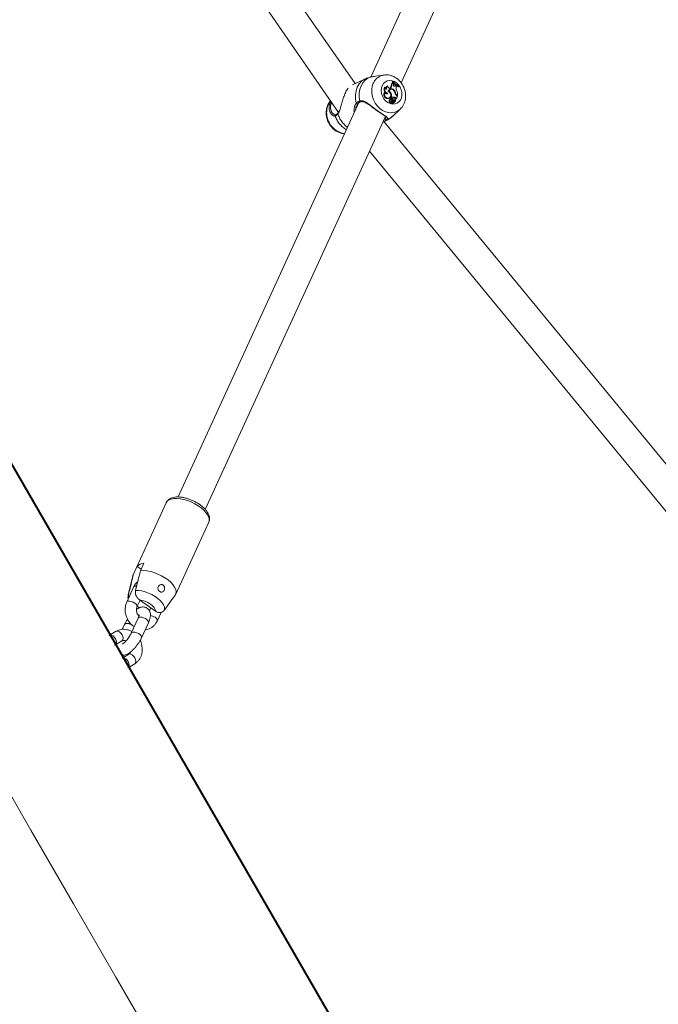
# Model space of a CAD drawing. Units: millimetres. Extents: x 0 to 2376, y 0 to 1682.
# Drawn here: x 733 to 767, y 369 to 422 of the extents above; entities that cross this region are included whole.
import ezdxf

# ---------------------------------------------------------------- set-up
doc = ezdxf.new("R2010")
doc.units = ezdxf.units.MM
doc.header["$LTSCALE"] = 40
doc.linetypes.add('PHANTOM', pattern=[1.27, 0.635, -0.127, 0.127, -0.127, 0.127, -0.127])
doc.layers.add('LE_NORM', color=179, linetype='Continuous', lineweight=40)
doc.styles.add('SLDTEXTSTYLE0', font='TXT', dxfattribs={"width": 0.605})
doc.dimstyles.new('SLDDIMSTYLE0', dxfattribs={"dimtxt": 14, "dimasz": 12, "dimexe": 0, "dimexo": 0.0625, "dimgap": 3.5, "dimtad": 1, "dimdec": 0, "dimrnd": 1e-09, "dimzin": 12, "dimdsep": 46, "dimtxsty": 'SLDTEXTSTYLE0', "dimsah": 1, "dimcen": 0.09, "dimadec": 0, "dimazin": 3, "dimtfac": 1, "dimtmove": 0, "dimatfit": 0, "dimfxl": 0, "dimfrac": 2, "dimtolj": 1, "dimtzin": 12, "dimarcsym": 0})
doc.dimstyles.new('SLDDIMSTYLE1', dxfattribs={"dimtxt": 14, "dimasz": 12, "dimexe": 0, "dimexo": 0.0625, "dimgap": 3.5, "dimtad": 1, "dimdec": 0, "dimrnd": 1e-09, "dimzin": 12, "dimdsep": 46, "dimtxsty": 'SLDTEXTSTYLE0', "dimsah": 1, "dimcen": 0.09, "dimadec": 0, "dimazin": 3, "dimtfac": 1, "dimtofl": 0, "dimtmove": 0, "dimatfit": 3, "dimfxl": 0, "dimfrac": 2, "dimtolj": 1, "dimtzin": 12, "dimarcsym": 0})

# ---------------------------------------------------------------- blocks, each defined once
blk = doc.blocks.new('_D')
at = {"layer": 'LE_NORM', "color": 7}
for p, q in [((475.403, 825.288), (492.855, 795.059)), ((816.354, 252.523), (496.592, 806.367)), ((498.573, 802.936), (502.642, 805.285)), ((490.874, 798.491), (498.573, 802.936)), ((490.874, 798.491), (470.09, 786.491))]:
    blk.add_line(p, q, dxfattribs=at)
for points in [[(498.573, 802.936), (510.965, 805.472), (506.965, 812.4)], [(490.874, 798.491), (478.482, 795.955), (482.482, 789.027)]]:
    blk.add_solid(points, dxfattribs=at)
at = {"layer": 'LE_NORM', "color": 7, "insert": (486.024, 816.529), "char_height": 14, "attachment_point": 1, "rotation": 30, "style": 'SLDTEXTSTYLE0'}
blk.add_mtext('9', dxfattribs=at)
blk = doc.blocks.new('_D_2')
at = {"layer": 'LE_NORM', "color": 7}
for p, q in [((906.329, 1045.834), (1031.446, 973.598)), ((1028.015, 975.579), (1054.652, 1021.717)), ((1028.015, 975.579), (523.817, 102.283)), ((402.132, 172.538), (527.248, 100.302))]:
    blk.add_line(p, q, dxfattribs=at)
for points in [[(1028.015, 975.579), (1018.551, 967.187), (1025.479, 963.187)], [(523.817, 102.283), (533.281, 110.675), (526.353, 114.675)]]:
    blk.add_solid(points, dxfattribs=at)
at = {"layer": 'LE_NORM', "color": 7, "insert": (1021.484, 1000.362), "char_height": 14, "attachment_point": 1, "rotation": 60, "style": 'SLDTEXTSTYLE0'}
blk.add_mtext('1008', dxfattribs=at)

msp = doc.modelspace()

# ---------------------------------------------------------------- linework, layer by layer
at = {"color": 7, "linetype": 'Continuous', "lineweight": 15}
for p, q in [((764.336, 447.337), (751.346, 419.011)), ((752.967, 418.706), (765.753, 446.589)), ((750.506, 418.656), (735.311, 440.659)), ((734.373, 439.201), (749.62, 417.123)), ((751.063, 418.917), (750.369, 418.592)), ((752.058, 419.117), (751.707, 419.072)), ((752.483, 418.751), (752.495, 418.776)), ((752.514, 418.764), (752.483, 418.751)), ((752.522, 418.781), (752.495, 418.776)), ((752.514, 418.764), (752.522, 418.781)), ((752.11, 418.465), (752.089, 418.467)), ((752.113, 418.21), (752.092, 418.209)), ((752.234, 418.527), (752.231, 418.526)), ((752.253, 418.532), (752.234, 418.527)), ((752.313, 418.254), (752.282, 418.24)), ((752.368, 418.418), (752.354, 418.407)), ((752.368, 418.418), (752.389, 418.438)), ((752.406, 418.356), (752.379, 418.348)), ((752.396, 418.426), (752.417, 418.446)), ((752.469, 418.652), (752.438, 418.645)), ((752.543, 418.692), (752.516, 418.687)), ((752.543, 418.692), (752.57, 418.664)), ((752.581, 418.324), (752.557, 418.311)), ((752.56, 418.629), (752.57, 418.664)), ((752.635, 418.526), (752.628, 418.521)), ((752.635, 418.526), (752.665, 418.553)), ((752.663, 418.535), (752.635, 418.526)), ((752.663, 418.535), (752.691, 418.56)), ((752.691, 418.56), (752.665, 418.553)), ((752.691, 418.56), (752.734, 418.531)), ((752.718, 418.495), (752.734, 418.531)), ((752.845, 418.501), (752.821, 418.484)), ((752.853, 418.519), (752.845, 418.501)), ((752.261, 418.146), (752.229, 418.131)), ((752.267, 417.875), (752.242, 417.859)), ((752.329, 417.881), (752.353, 417.897)), ((752.392, 417.699), (752.36, 417.685)), ((752.389, 417.801), (752.362, 417.793)), ((752.412, 417.851), (752.382, 417.84)), ((752.43, 418.12), (752.4, 418.107)), ((752.434, 417.883), (752.406, 417.875)), ((752.461, 417.909), (752.431, 417.895)), ((752.446, 417.884), (752.431, 417.895)), ((752.499, 417.882), (752.461, 417.909)), ((752.501, 417.67), (752.472, 417.657)), ((752.499, 417.882), (752.474, 417.864)), ((752.51, 417.705), (752.483, 417.697)), ((752.529, 417.746), (752.501, 417.728)), ((752.53, 417.693), (752.553, 417.598)), ((752.551, 417.669), (752.537, 417.663)), ((752.577, 417.85), (752.549, 417.842)), ((752.549, 417.842), (752.553, 417.843)), ((752.578, 417.726), (752.55, 417.718)), ((752.551, 417.669), (752.568, 417.602)), ((752.581, 417.851), (752.553, 417.843)), ((752.606, 417.759), (752.58, 417.742)), ((752.608, 417.678), (752.583, 417.661)), ((752.598, 417.748), (752.621, 417.764)), ((752.626, 417.94), (752.6, 417.924)), ((752.617, 417.672), (752.641, 417.688)), ((752.662, 417.789), (752.637, 417.782)), ((752.677, 418.131), (752.652, 418.121)), ((752.665, 417.788), (752.662, 417.789)), ((752.697, 417.869), (752.667, 417.856)), ((752.667, 417.856), (752.678, 417.82)), ((752.706, 417.837), (752.694, 417.827)), ((752.697, 417.869), (752.706, 417.837)), ((752.77, 417.978), (752.706, 417.837)), ((752.729, 418.007), (752.77, 417.978)), ((752.748, 418.024), (752.773, 418.006)), ((752.773, 418.006), (752.754, 417.989)), ((750.718, 417.64), (741.058, 396.575)), ((750.566, 417.407), (750.655, 417.59)), ((752.441, 417.599), (752.464, 417.615)), ((752.474, 417.651), (752.472, 417.657)), ((752.502, 416.907), (752.914, 417.288)), ((752.529, 417.58), (752.552, 417.596)), ((752.545, 417.586), (752.569, 417.602)), ((752.914, 417.288), (752.933, 417.306)), ((742.511, 395.907), (752.137, 416.897)), ((749.381, 417.021), (749.362, 417.032)), ((749.477, 416.986), (749.475, 416.985)), ((749.592, 417.079), (749.593, 417.08)), ((751.998, 416.595), (752.123, 416.653)), ((768.627, 396.482), (752.059, 416.623)), ((751.287, 415.043), (767.973, 394.758)), ((740.423, 396.27), (738.656, 392.419)), ((740.929, 391.377), (742.695, 395.228)), ((739.232, 393.038), (739.048, 392.637)), ((738.685, 392.467), (738.869, 392.868)), ((738.869, 392.868), (739.084, 392.716)), ((738.639, 392.366), (738.399, 391.351)), ((738.685, 391.763), (738.317, 390.96)), ((738.863, 390.71), (739.024, 391.061)), ((739, 391.078), (739.845, 390.481)), ((738.876, 390.739), (738.995, 390.655)), ((739.606, 390.65), (739.531, 390.486)), ((739.943, 389.947), (740.156, 390.41)), ((738.926, 390.107), (738.558, 389.304)), ((739.104, 389.054), (739.472, 389.856)), ((737.754, 389.397), (737.402, 389.186)), ((738.2, 389.767), (738.078, 389.499)), ((737.71, 388.671), (738.062, 388.882)), ((738.138, 387.997), (738.063, 388.127)), ((738.432, 388.174), (738.08, 387.963)), ((738.388, 387.448), (738.741, 387.659))]:
    msp.add_line(p, q, dxfattribs=at)
at = {"color": 8, "linetype": 'PHANTOM', "lineweight": 0}
for p, q in [((752.396, 418.426), (752.368, 418.418)), ((752.417, 418.446), (752.389, 418.438)), ((752.748, 418.024), (752.724, 418.011)), ((751.991, 416.604), (752.123, 416.653)), ((738.422, 391.411), (738.399, 391.351)), ((738.833, 390.591), (738.849, 390.578))]:
    msp.add_line(p, q, dxfattribs=at)
at = {"color": 7, "linetype": 'Continuous', "lineweight": 15, "flags": 128}
for points in [[(737.439, 389.208), (736.357, 391.083), (734.087, 395.013), (731.818, 398.944), (729.549, 402.874), (727.281, 406.803), (725.013, 410.731), (722.746, 414.657), (720.48, 418.582), (718.216, 422.504), (715.952, 426.425), (713.69, 430.343), (711.429, 434.258), (709.17, 438.171), (706.913, 442.08), (706.61, 442.605)], [(752.536, 418.69), (752.519, 418.708), (752.483, 418.751)], [(752.261, 418.146), (752.246, 418.124), (752.225, 418.11), (752.199, 418.106), (752.173, 418.112), (752.148, 418.128), (752.129, 418.151), (752.116, 418.18), (752.113, 418.21)], [(752.396, 418.426), (752.375, 418.412), (752.35, 418.407), (752.324, 418.412), (752.298, 418.425), (752.277, 418.446), (752.261, 418.473), (752.253, 418.502), (752.253, 418.532)], [(752.284, 418.239), (752.339, 418.206), (752.383, 418.154), (752.411, 418.091), (752.418, 418.024), (752.405, 417.962), (752.372, 417.913), (752.324, 417.883), (752.267, 417.875)], [(752.663, 418.535), (752.646, 418.524), (752.625, 418.521), (752.604, 418.526), (752.584, 418.539), (752.568, 418.559), (752.558, 418.582), (752.555, 418.606), (752.56, 418.629)], [(752.821, 418.484), (752.774, 418.507), (752.733, 418.529)], [(752.229, 418.131), (752.213, 418.111), (752.204, 418.106)], [(752.329, 417.881), (752.3, 417.866), (752.242, 417.859)], [(752.36, 417.685), (752.345, 417.699), (752.335, 417.718), (752.33, 417.738), (752.331, 417.758), (752.338, 417.775), (752.351, 417.788), (752.362, 417.793)], [(752.441, 417.599), (752.437, 417.597), (752.416, 417.592), (752.393, 417.598), (752.374, 417.614), (752.361, 417.636), (752.356, 417.662), (752.36, 417.685)], [(752.392, 417.699), (752.376, 417.712), (752.365, 417.729), (752.359, 417.75), (752.361, 417.77), (752.369, 417.787), (752.382, 417.798), (752.399, 417.802), (752.417, 417.799)], [(752.483, 417.644), (752.474, 417.624), (752.458, 417.612), (752.438, 417.609), (752.417, 417.616), (752.4, 417.632), (752.388, 417.654), (752.386, 417.677), (752.392, 417.699)], [(752.412, 417.851), (752.415, 417.866), (752.423, 417.877), (752.435, 417.883), (752.449, 417.883), (752.463, 417.877), (752.474, 417.865), (752.481, 417.85), (752.483, 417.834)], [(752.502, 417.698), (752.505, 417.702), (752.508, 417.704), (752.512, 417.706), (752.516, 417.705), (752.521, 417.704), (752.524, 417.701), (752.528, 417.698), (752.53, 417.693)], [(752.577, 417.85), (752.594, 417.852), (752.611, 417.847), (752.626, 417.833), (752.635, 417.815), (752.638, 417.795), (752.633, 417.777), (752.622, 417.764), (752.606, 417.759)], [(752.598, 417.748), (752.598, 417.748), (752.58, 417.742)], [(738.685, 392.467), (738.641, 392.377), (738.639, 392.366)], [(740.9, 391.328), (740.944, 391.419), (740.954, 391.524), (740.93, 391.639), (740.873, 391.763), (740.783, 391.89), (740.665, 392.017), (740.521, 392.141), (740.356, 392.258), (740.174, 392.365), (739.981, 392.457), (739.782, 392.533), (739.584, 392.591), (739.392, 392.628), (739.211, 392.643), (739.048, 392.637)], [(737.37, 389.156), (737.386, 389.174), (737.44, 389.199), (737.508, 389.192), (737.582, 389.152), (737.652, 389.086), (737.711, 389.001)], [(737.711, 389.001), (737.752, 388.907), (737.768, 388.816), (737.76, 388.738), (737.726, 388.683), (737.672, 388.658), (737.661, 388.656)], [(738.39, 387.778), (738.331, 387.863), (738.26, 387.93), (738.186, 387.969), (738.118, 387.976), (738.069, 387.955)], [(738.37, 387.439), (738.404, 387.46), (738.438, 387.515), (738.447, 387.593), (738.43, 387.684), (738.39, 387.778)], [(769.29, 334.04), (768.076, 336.144), (765.818, 340.054), (763.558, 343.968), (761.297, 347.885), (759.034, 351.804), (756.77, 355.726), (754.505, 359.649), (752.238, 363.575), (749.971, 367.502), (747.703, 371.43), (745.435, 375.359), (743.166, 379.29), (740.896, 383.22), (738.627, 387.151), (738.438, 387.478)], [(730.363, 383.684), (730.928, 382.706), (733.197, 378.775), (735.467, 374.845), (737.736, 370.914), (740.004, 366.985), (742.272, 363.057), (744.539, 359.13), (746.806, 355.204), (749.071, 351.281), (751.335, 347.359), (753.598, 343.44), (755.859, 339.523), (758.119, 335.609), (760.377, 331.699), (761.812, 329.212)]]:
    msp.add_lwpolyline(points, dxfattribs=at)
at = {"color": 8, "linetype": 'PHANTOM', "lineweight": 0, "flags": 128}
for points in [[(751.063, 418.917), (751.018, 418.894), (750.861, 418.785), (750.73, 418.64), (750.628, 418.467), (750.56, 418.269), (750.527, 418.055), (750.531, 417.832), (750.572, 417.607)], [(751.355, 419.012), (751.192, 418.94), (751.047, 418.834), (750.926, 418.697), (750.831, 418.534), (750.767, 418.35), (750.734, 418.151), (750.734, 417.942), (750.767, 417.732)], [(751.96, 418.546), (751.918, 418.416), (751.906, 418.274), (751.923, 418.127), (751.97, 417.985), (752.043, 417.853), (752.139, 417.739), (752.252, 417.65), (752.376, 417.59), (752.505, 417.562), (752.632, 417.569), (752.749, 417.609), (752.851, 417.68), (752.932, 417.779), (752.987, 417.9), (753.014, 418.036), (753.012, 418.182), (752.979, 418.327), (752.919, 418.466), (752.834, 418.589), (752.729, 418.691), (752.61, 418.766), (752.482, 418.81), (752.353, 418.821), (752.231, 418.798), (752.12, 418.742), (752.028, 418.656), (751.96, 418.546)], [(751.484, 418.68), (751.427, 418.517), (751.4, 418.339), (751.403, 418.154), (751.436, 417.967), (751.498, 417.786), (751.587, 417.615), (751.7, 417.461), (751.833, 417.33), (751.982, 417.225), (752.141, 417.15), (752.305, 417.108), (752.469, 417.1), (752.627, 417.126), (752.773, 417.186), (752.902, 417.278), (752.914, 417.288)], [(749.195, 417.739), (749.164, 417.699), (749.079, 417.555)], [(750.767, 417.732), (750.772, 417.717), (750.779, 417.704), (750.788, 417.694), (750.799, 417.688), (750.811, 417.686), (750.816, 417.687)], [(750.655, 417.59), (750.649, 417.58), (750.64, 417.574), (750.628, 417.571), (750.615, 417.572), (750.602, 417.577), (750.589, 417.584), (750.579, 417.595), (750.572, 417.607)], [(742.695, 395.228), (742.712, 395.277), (742.72, 395.381), (742.694, 395.496), (742.636, 395.619), (742.547, 395.745), (742.429, 395.871), (742.286, 395.993), (742.123, 396.109), (741.943, 396.214), (741.752, 396.306), (741.555, 396.382), (741.359, 396.44), (741.168, 396.477), (740.989, 396.494), (740.826, 396.49), (740.684, 396.464), (740.567, 396.417), (740.479, 396.351), (740.423, 396.27)], [(740.303, 390.508), (740.331, 390.597), (740.325, 390.698), (740.284, 390.809), (740.211, 390.926), (740.107, 391.043), (739.977, 391.158), (739.825, 391.265), (739.656, 391.362), (739.477, 391.444), (739.294, 391.509), (739.113, 391.554), (738.942, 391.578), (738.785, 391.581)], [(738.863, 390.712), (738.868, 390.73), (738.858, 390.786), (738.815, 390.848), (738.746, 390.908), (738.657, 390.96), (738.56, 390.996), (738.467, 391.013), (738.389, 391.009), (738.335, 390.984), (738.317, 390.96)], [(739.845, 390.481), (739.829, 390.567), (739.777, 390.662), (739.692, 390.759), (739.578, 390.852), (739.443, 390.935), (739.295, 391.003), (739.144, 391.051), (739, 391.078)], [(738.201, 389.767), (738.202, 389.771), (738.242, 389.805)], [(738.967, 390.145), (738.928, 390.11), (738.926, 390.107)], [(739.472, 389.856), (739.476, 389.903), (739.449, 389.963), (739.392, 390.025), (739.312, 390.082), (739.218, 390.126), (739.122, 390.154), (739.035, 390.16), (738.967, 390.145)], [(739.577, 390.247), (739.641, 390.233), (739.738, 390.196), (739.826, 390.145), (739.896, 390.084), (739.939, 390.022), (739.949, 389.966), (739.943, 389.947)], [(737.754, 389.397), (737.792, 389.41), (737.86, 389.403), (737.934, 389.363), (738.005, 389.297), (738.064, 389.212)], [(738.599, 389.343), (738.56, 389.308), (738.558, 389.304)], [(739.104, 389.054), (739.108, 389.101), (739.081, 389.16), (739.024, 389.222), (738.944, 389.279), (738.85, 389.324), (738.754, 389.351), (738.667, 389.358), (738.599, 389.343)], [(738.064, 389.212), (738.104, 389.118), (738.121, 389.027), (738.112, 388.949), (738.078, 388.894), (738.062, 388.882)], [(738.742, 387.989), (738.683, 388.074), (738.612, 388.141), (738.538, 388.18), (738.47, 388.187), (738.432, 388.173)], [(738.741, 387.659), (738.757, 387.671), (738.79, 387.726), (738.799, 387.804), (738.782, 387.895), (738.742, 387.989)]]:
    msp.add_lwpolyline(points, dxfattribs=at)
at = {"color": 8, "linetype": 'PHANTOM', "lineweight": 0}
for centre, radius, start, end in [((752.16, 418.389), 0.736, 97.9237, 156.6554), ((750.142, 417.112), 1.151, 157.3637, 260.6288), ((749.491, 416.94), 0.0477, 109.8963, 201.2903), ((750.76, 417.385), 1.392, 199.3823, 239.393), ((749.622, 417.056), 0.0377, 142.1049, 213.0842), ((750.983, 417.497), 1.468, 198.3229, 233.5257), ((752.178, 416.777), 0.0533, 161.2539, 284.7743), ((751.938, 417.515), 0.829, 287.7537, 312.834), ((738.807, 391.66), 0.159, 77.9776, 139.6465), ((738.338, 389.357), 0.459, 56.1131, 102.0634)]:
    msp.add_arc(centre, radius, start, end, dxfattribs=at)
at = {"color": 7, "linetype": 'Continuous', "lineweight": 15}
for centre, radius, start, end in [((753.215, 419.309), 0.888, 217.8546, 245.3492), ((753.229, 419.334), 0.898, 218.042, 245.2306), ((752.256, 418.072), 0.214, 140.1714, 266.2903), ((752.278, 418.351), 0.222, 148.6048, 219.7807), ((752.282, 418.085), 0.21, 143.5832, 266.0298), ((752.307, 418.363), 0.222, 152.7346, 257.8386), ((752.221, 418.465), 0.111, 180.0745, 264.5989), ((752.272, 418.331), 0.205, 218.6179, 257.8281), ((752.277, 418.416), 0.118, 112.3712, 205.4363), ((752.308, 418.425), 0.12, 117.5041, 215.6504), ((752.449, 418.225), 0.165, 36.7239, 175.1213), ((752.421, 418.215), 0.14, 107.3333, 162.2548), ((752.454, 418.215), 0.146, 30.7209, 164.7558), ((752.197, 418.034), 0.249, 20.3471, 62.1833), ((752.417, 418.212), 0.161, 58.6656, 116.5366), ((752.231, 418.585), 0.216, 316.9029, 16.0644), ((752.258, 418.596), 0.218, 316.7701, 14.8006), ((752.48, 418.719), 0.0685, 260.6102, 336.7011), ((752.452, 418.71), 0.0679, 297.4459, 340.1276), ((753.198, 419.301), 0.901, 225.5989, 235.4554), ((752.342, 418.091), 0.31, 8.3633, 40.0394), ((752.382, 418.105), 0.296, 5.1497, 47.6704), ((752.916, 418.413), 0.215, 157.4783, 208.51), ((752.073, 418.056), 0.702, 355.887, 21.2661), ((752.483, 417.824), 0.102, 170.9566, 193.7942), ((752.418, 417.841), 0.036, 108.8564, 182.1052), ((752.511, 417.835), 0.101, 171.0516, 201.1553), ((752.04, 417.946), 0.394, 352.5701, 17.2779), ((752.055, 417.957), 0.409, 353.2425, 23.588), ((752.538, 417.724), 0.097, 148.9666, 235.4547), ((752.351, 417.86), 0.135, 320.3541, 348.976), ((752.513, 417.671), 0.0435, 156.3034, 198.9894), ((752.487, 417.682), 0.0155, 106.7691, 156.7571), ((752.592, 417.756), 0.096, 116.8226, 196.908), ((752.613, 417.799), 0.142, 84.9689, 144.0921), ((752.538, 417.683), 0.039, 156.3582, 198.9141), ((752.562, 417.611), 0.132, 82.2246, 117.8814), ((752.661, 417.722), 0.168, 198.2662, 229.0459), ((752.588, 417.784), 0.14, 85.0458, 117.2703), ((752.617, 417.768), 0.091, 116.409, 193.9838), ((752.562, 417.679), 0.0402, 106.7507, 149.3354), ((752.588, 417.624), 0.135, 82.3893, 115.6549), ((752.591, 417.685), 0.0422, 81.9505, 202.0883), ((752.627, 417.62), 0.0602, 108.1438, 197.2876), ((752.582, 417.723), 0.062, 271.0058, 304.3726), ((752.602, 417.789), 0.0624, 264.4813, 359.7012), ((752.591, 417.847), 0.077, 6.764, 82.8186), ((752.598, 417.753), 0.0757, 277.7215, 28.1019), ((752.57, 417.78), 0.065, 305.1034, 359.0068), ((752.616, 417.859), 0.0817, 6.9749, 82.7749), ((752.638, 417.779), 0.00292, 106.6756, 170.2419), ((752.847, 418.169), 0.201, 189.5683, 233.9601), ((752.856, 418.173), 0.184, 193.2102, 234.0195), ((752.68, 417.82), 0.00214, 187.8151, 319.5244), ((752.634, 417.709), 0.171, 205.5194, 229.2786), ((752.526, 417.584), 0.00505, 232.1195, 301.4549), ((752.543, 417.59), 0.00457, 217.4994, 299.6132), ((752.552, 417.597), 0.00171, 239.8322, 27.517), ((752.569, 417.603), 0.000937, 198.2888, 4.619), ((739.247, 392.533), 0.506, 91.7405, 138.4128)]:
    msp.add_arc(centre, radius, start, end, dxfattribs=at)
for start_param in [4.571705, 4.574355]:
    msp.add_ellipse((750.491, 417.269), major_axis=(0.639, 0.482), ratio=0.112379, start_param=start_param, end_param=4.639243, dxfattribs=at)
for points, knots in [([(751.264, 418.992), (751.218, 418.978), (751.149, 418.958), (751.085, 418.925), (751.064, 418.914)], [0, 0, 0, 0, 0.675234, 1, 1, 1, 1]), ([(751.265, 418.989), (751.281, 418.995), (751.303, 419.005), (751.342, 419.01), (751.355, 419.012)], [0, 0, 0, 0, 0.683372, 1, 1, 1, 1]), ([(751.355, 419.012), (751.413, 419.023), (751.474, 419.033), (751.596, 419.055), (751.653, 419.062), (751.708, 419.07)], [0, 0, 0, 0, 0.581886, 0.596506, 1, 1, 1, 1]), ([(752.934, 417.311), (752.963, 417.34), (753.029, 417.408), (753.107, 417.539), (753.17, 417.694), (753.206, 417.862), (753.214, 418.038), (753.193, 418.217), (753.144, 418.393), (753.067, 418.562), (752.965, 418.717), (752.841, 418.854), (752.696, 418.967), (752.536, 419.054), (752.367, 419.108), (752.205, 419.131), (752.104, 419.12), (752.059, 419.115)], [0, 0, 0, 0, 0.049202, 0.114609, 0.180678, 0.247649, 0.315566, 0.384317, 0.453717, 0.523627, 0.593946, 0.66459, 0.735434, 0.806218, 0.876539, 0.945971, 1, 1, 1, 1]), ([(749.677, 417.206), (749.682, 417.219), (749.717, 417.306), (749.759, 417.471), (749.819, 417.686), (749.882, 417.89), (749.963, 418.112), (750.056, 418.304), (750.11, 418.38), (750.133, 418.413)], [0, 0, 0, 0, 0.034371, 0.247844, 0.373747, 0.504274, 0.684764, 0.865956, 1, 1, 1, 1]), ([(749.196, 417.737), (749.18, 417.719), (749.128, 417.663), (749.086, 417.587), (749.043, 417.497), (749.006, 417.401), (748.971, 417.251), (748.961, 417.075), (748.979, 416.896), (749.025, 416.72), (749.099, 416.55), (749.199, 416.393), (749.322, 416.255), (749.465, 416.139), (749.623, 416.051), (749.788, 415.992), (749.9, 415.98), (749.954, 415.975)], [0, 0, 0, 0, 0.0316418, 0.1020354, 0.1127751, 0.1625532, 0.2365572, 0.3112446, 0.3868655, 0.4632231, 0.5401529, 0.6175402, 0.6953001, 0.7732924, 0.8512572, 0.9287549, 1, 1, 1, 1]), ([(749.221, 417.701), (749.196, 417.66), (749.127, 417.551), (749.109, 417.361), (749.148, 417.148), (749.228, 417.047), (749.271, 416.993)], [0, 0, 0, 0, 0.154381, 0.417162, 0.687939, 1, 1, 1, 1]), ([(750.676, 417.603), (750.686, 417.614), (750.719, 417.65), (750.77, 417.675), (750.811, 417.685), (750.817, 417.686)], [0, 0, 0, 0, 0.272296, 0.893953, 1, 1, 1, 1]), ([(750.817, 417.685), (750.82, 417.687), (750.85, 417.7), (750.912, 417.696), (751.007, 417.672), (751.112, 417.618), (751.228, 417.543), (751.352, 417.454), (751.482, 417.357), (751.611, 417.262), (751.718, 417.184), (751.775, 417.144), (751.794, 417.132)], [0, 0, 0, 0, 0.012657, 0.115491, 0.222443, 0.333182, 0.453652, 0.583017, 0.699631, 0.823816, 0.943385, 1, 1, 1, 1]), ([(752.502, 417.698), (752.496, 417.696), (752.486, 417.693), (752.477, 417.69), (752.473, 417.688)], [0, 0, 0, 0, 0.647688, 1, 1, 1, 1]), ([(752.662, 417.789), (752.662, 417.789), (752.662, 417.789), (752.662, 417.789), (752.659, 417.788), (752.65, 417.785), (752.642, 417.782), (752.635, 417.779)], [0, 0, 0, 0, 0.002656, 0.014516, 0.062117, 0.252064, 1, 1, 1, 1]), ([(752.694, 417.827), (752.693, 417.827), (752.69, 417.826), (752.687, 417.824), (752.684, 417.823), (752.683, 417.822), (752.682, 417.822), (752.68, 417.821), (752.679, 417.82), (752.678, 417.82)], [0, 0, 0, 0, 0.158412, 0.499178, 0.653934, 0.687915, 0.710288, 0.8147, 1, 1, 1, 1]), ([(752.694, 417.827), (752.694, 417.827), (752.694, 417.827), (752.694, 417.827), (752.694, 417.827), (752.693, 417.826), (752.692, 417.826), (752.692, 417.826)], [0, 0, 0, 0, 0.005618, 0.022471, 0.095031, 0.381349, 1, 1, 1, 1]), ([(749.672, 417.23), (749.658, 417.196), (749.634, 417.136), (749.604, 417.097), (749.591, 417.08)], [0, 0, 0, 0, 0.570888, 1, 1, 1, 1]), ([(750.474, 417.4), (750.458, 417.316), (750.438, 417.214), (750.461, 417.108), (750.465, 417.089)], [0, 0, 0, 0, 0.823808, 1, 1, 1, 1]), ([(751.794, 417.132), (751.814, 417.118), (751.873, 417.077), (751.959, 417.02), (752.05, 416.961), (752.118, 416.915), (752.161, 416.88), (752.174, 416.857), (752.176, 416.863), (752.171, 416.853), (752.17, 416.85)], [0, 0, 0, 0, 0.077965, 0.232228, 0.387187, 0.548082, 0.68943, 0.82225, 0.961578, 1, 1, 1, 1]), ([(752.551, 417.596), (752.55, 417.595), (752.546, 417.593), (752.537, 417.588), (752.529, 417.583), (752.523, 417.58)], [0, 0, 0, 0, 0.07896, 0.394731, 1, 1, 1, 1]), ([(752.568, 417.602), (752.567, 417.602), (752.565, 417.601), (752.56, 417.599), (752.555, 417.596), (752.551, 417.595)], [0, 0, 0, 0, 0.076738, 0.383396, 1, 1, 1, 1]), ([(749.474, 416.986), (749.464, 416.984), (749.444, 416.981), (749.4, 416.997), (749.373, 417.021), (749.364, 417.029)], [0, 0, 0, 0, 0.392858, 0.793771, 1, 1, 1, 1]), ([(749.591, 417.082), (749.578, 417.065), (749.544, 417.024), (749.503, 416.995), (749.483, 416.989), (749.476, 416.987)], [0, 0, 0, 0, 0.320723, 0.78479, 1, 1, 1, 1]), ([(752.007, 416.613), (752.066, 416.642), (752.139, 416.677), (752.183, 416.718), (752.191, 416.726)], [0, 0, 0, 0, 0.819058, 1, 1, 1, 1]), ([(752.127, 416.794), (752.12, 416.787), (752.107, 416.773), (752.084, 416.761), (752.072, 416.755)], [0, 0, 0, 0, 0.50342, 1, 1, 1, 1]), ([(752.121, 416.656), (752.166, 416.677), (752.275, 416.729), (752.403, 416.816), (752.477, 416.888), (752.5, 416.911)], [0, 0, 0, 0, 0.323371, 0.790225, 1, 1, 1, 1]), ([(742.693, 395.234), (742.701, 395.248), (742.726, 395.296), (742.738, 395.391), (742.731, 395.509), (742.695, 395.63), (742.632, 395.755), (742.541, 395.881), (742.422, 396.006), (742.282, 396.124), (742.124, 396.233), (741.954, 396.33), (741.775, 396.414), (741.591, 396.482), (741.407, 396.534), (741.225, 396.567), (741.05, 396.579), (740.885, 396.57), (740.739, 396.537), (740.616, 396.483), (740.521, 396.412), (740.456, 396.341), (740.435, 396.289), (740.428, 396.273)], [0, 0, 0, 0, 0.018073, 0.062206, 0.106363, 0.15274, 0.202613, 0.255517, 0.309551, 0.363197, 0.416308, 0.469041, 0.521599, 0.574179, 0.626932, 0.680072, 0.733865, 0.788598, 0.844394, 0.892445, 0.937145, 0.979775, 1, 1, 1, 1]), ([(738.422, 391.411), (738.44, 391.486), (738.503, 391.739), (738.591, 392.091), (738.66, 392.368), (738.685, 392.467)], [0, 0, 0, 0, 0.213397, 0.717621, 1, 1, 1, 1]), ([(739.048, 392.637), (739.023, 392.538), (738.935, 392.186), (738.847, 391.833), (738.785, 391.581)], [0, 0, 0, 0, 0.282387, 1, 1, 1, 1]), ([(738.9, 392.044), (738.883, 392.031), (738.825, 391.985), (738.752, 391.89), (738.706, 391.803), (738.685, 391.763)], [0, 0, 0, 0, 0.1829829, 0.623058, 1, 1, 1, 1]), ([(740.154, 391.894), (740.174, 391.892), (740.215, 391.89), (740.269, 391.858), (740.31, 391.811), (740.335, 391.75), (740.341, 391.682), (740.329, 391.614), (740.297, 391.554), (740.252, 391.511), (740.198, 391.49), (740.14, 391.491), (740.083, 391.515), (740.033, 391.557), (739.996, 391.614), (739.977, 391.68), (739.979, 391.746), (740.002, 391.807), (740.044, 391.856), (740.098, 391.887), (740.136, 391.892), (740.154, 391.894)], [0, 0, 0, 0, 0.051651, 0.103363, 0.153831, 0.204736, 0.257936, 0.313381, 0.369116, 0.423329, 0.476228, 0.528926, 0.58196, 0.635119, 0.688296, 0.741414, 0.794256, 0.846937, 0.900378, 0.955431, 1, 1, 1, 1]), ([(738.429, 391.204), (738.42, 391.244), (738.404, 391.315), (738.416, 391.381), (738.422, 391.411)], [0, 0, 0, 0, 0.558455, 1, 1, 1, 1]), ([(738.785, 391.581), (738.784, 391.578), (738.775, 391.538), (738.769, 391.452), (738.799, 391.325), (738.863, 391.204), (738.937, 391.124), (738.987, 391.087), (739, 391.078)], [0, 0, 0, 0, 0.015129, 0.229132, 0.446129, 0.671806, 0.913883, 1, 1, 1, 1]), ([(738.317, 390.96), (738.304, 390.928), (738.27, 390.846), (738.238, 390.702), (738.227, 390.531), (738.246, 390.356), (738.292, 390.184), (738.366, 390.019), (738.464, 389.868), (738.577, 389.74), (738.664, 389.676), (738.703, 389.647)], [0, 0, 0, 0, 0.072696, 0.188169, 0.304569, 0.422195, 0.540727, 0.659908, 0.779602, 0.899728, 1, 1, 1, 1]), ([(738.401, 391.345), (738.394, 391.316), (738.38, 391.248), (738.381, 391.172), (738.392, 391.129), (738.393, 391.125)], [0, 0, 0, 0, 0.389385, 0.945339, 1, 1, 1, 1]), ([(740.303, 390.508), (740.346, 390.566), (740.489, 390.762), (740.688, 391.036), (740.844, 391.251), (740.9, 391.328)], [0, 0, 0, 0, 0.213394, 0.717619, 1, 1, 1, 1]), ([(738.967, 390.212), (738.957, 390.223), (738.922, 390.259), (738.878, 390.339), (738.842, 390.442), (738.829, 390.546), (738.836, 390.64), (738.854, 390.687), (738.863, 390.71)], [0, 0, 0, 0, 0.082633, 0.269161, 0.454853, 0.639769, 0.82441, 1, 1, 1, 1]), ([(739.472, 389.856), (739.483, 389.881), (739.516, 389.956), (739.557, 390.081), (739.582, 390.214), (739.582, 390.335), (739.559, 390.439), (739.513, 390.532), (739.441, 390.613), (739.349, 390.67), (739.248, 390.698), (739.149, 390.7), (739.052, 390.681), (738.951, 390.64), (738.878, 390.601), (738.838, 390.569), (738.834, 390.566)], [0, 0, 0, 0, 0.05073, 0.151891, 0.260441, 0.3422, 0.413857, 0.48185, 0.548612, 0.620983, 0.687834, 0.752903, 0.82104, 0.897846, 0.989827, 1, 1, 1, 1]), ([(739.845, 390.481), (739.856, 390.473), (739.908, 390.438), (740.008, 390.397), (740.138, 390.394), (740.241, 390.437), (740.285, 390.488), (740.303, 390.508)], [0, 0, 0, 0, 0.072683, 0.334155, 0.596752, 0.83811, 1, 1, 1, 1]), ([(738.358, 390.047), (738.339, 390.018), (738.289, 389.941), (738.238, 389.847), (738.208, 389.783), (738.2, 389.767)], [0, 0, 0, 0, 0.315483, 0.823965, 1, 1, 1, 1]), ([(738.981, 390.274), (738.981, 390.274), (738.981, 390.278), (738.98, 390.259), (738.97, 390.218), (738.951, 390.163), (738.933, 390.122), (738.926, 390.107)], [0, 0, 0, 0, 0.0344996, 0.2724198, 0.5335448, 0.826528, 1, 1, 1, 1]), ([(739.3, 389.482), (739.323, 389.484), (739.399, 389.488), (739.522, 389.529), (739.661, 389.602), (739.782, 389.703), (739.878, 389.819), (739.923, 389.906), (739.943, 389.947)], [0, 0, 0, 0, 0.0825853, 0.2743266, 0.4635495, 0.6514306, 0.8391766, 1, 1, 1, 1]), ([(738.595, 389.383), (738.568, 389.399), (738.491, 389.445), (738.352, 389.488), (738.187, 389.512), (738.024, 389.501), (737.877, 389.462), (737.792, 389.417), (737.754, 389.397)], [0, 0, 0, 0, 0.103225, 0.293933, 0.482581, 0.668329, 0.850991, 1, 1, 1, 1]), ([(738.558, 389.304), (738.55, 389.287), (738.527, 389.238), (738.477, 389.15), (738.408, 389.045), (738.33, 388.943), (738.251, 388.854), (738.179, 388.786), (738.124, 388.743), (738.087, 388.72), (738.082, 388.719), (738.08, 388.718)], [0, 0, 0, 0, 0.067568, 0.194237, 0.324004, 0.455481, 0.586075, 0.713186, 0.820763, 0.917826, 1, 1, 1, 1]), ([(738.038, 388.132), (738.044, 388.13), (738.082, 388.119), (738.155, 388.122), (738.252, 388.139), (738.354, 388.18), (738.464, 388.246), (738.582, 388.339), (738.7, 388.455), (738.811, 388.583), (738.913, 388.72), (739.005, 388.862), (739.066, 388.974), (739.096, 389.038), (739.104, 389.054)], [0, 0, 0, 0, 0.014057, 0.083803, 0.156827, 0.239156, 0.337738, 0.450211, 0.557856, 0.661105, 0.762368, 0.863243, 0.964839, 1, 1, 1, 1]), ([(738.062, 388.882), (738.069, 388.886), (738.094, 388.899), (738.14, 388.909), (738.205, 388.906), (738.251, 388.887), (738.27, 388.878)], [0, 0, 0, 0, 0.131574, 0.47892, 0.778203, 1, 1, 1, 1]), ([(738.741, 387.659), (738.77, 387.678), (738.842, 387.726), (738.942, 387.824), (739.032, 387.955), (739.098, 388.103), (739.138, 388.264), (739.151, 388.435), (739.134, 388.609), (739.095, 388.771), (739.05, 388.869), (739.03, 388.912)], [0, 0, 0, 0, 0.077073, 0.192022, 0.307169, 0.423376, 0.541063, 0.660261, 0.780752, 0.902181, 1, 1, 1, 1]), ([(738.523, 388.297), (738.521, 388.288), (738.511, 388.253), (738.478, 388.209), (738.448, 388.186), (738.432, 388.174)], [0, 0, 0, 0, 0.1248843, 0.5408103, 1, 1, 1, 1])]:
    msp.add_open_spline(points, degree=3, knots=knots, dxfattribs=at)
at = {"color": 8, "linetype": 'PHANTOM', "lineweight": 0}
for points, knots in [([(750.767, 417.732), (750.706, 417.706), (750.631, 417.675), (750.58, 417.617), (750.572, 417.607)], [0, 0, 0, 0, 0.83228, 1, 1, 1, 1]), ([(752.191, 416.726), (752.215, 416.754), (752.24, 416.783), (752.244, 416.828), (752.217, 416.87), (752.104, 416.943), (751.92, 417.058), (751.701, 417.208), (751.477, 417.377), (751.256, 417.547), (751.056, 417.684), (750.889, 417.75), (750.8, 417.737), (750.767, 417.732)], [0, 0, 0, 0, 0.09289, 0.09522, 0.190557, 0.307106, 0.418014, 0.530117, 0.630237, 0.733403, 0.852299, 0.945102, 1, 1, 1, 1]), ([(749.362, 417.032), (749.356, 417.035), (749.305, 417.064), (749.229, 417.189), (749.187, 417.372), (749.196, 417.533), (749.249, 417.618), (749.263, 417.641)], [0, 0, 0, 0, 0.037747, 0.361151, 0.637938, 0.903422, 1, 1, 1, 1]), ([(749.59, 417.036), (749.609, 417.064), (749.642, 417.112), (749.667, 417.179), (749.677, 417.206)], [0, 0, 0, 0, 0.584483, 1, 1, 1, 1]), ([(750.572, 417.607), (750.551, 417.578), (750.51, 417.519), (750.486, 417.44), (750.474, 417.4)], [0, 0, 0, 0, 0.499336, 1, 1, 1, 1]), ([(750.546, 417.267), (750.545, 417.313), (750.544, 417.365), (750.564, 417.403), (750.566, 417.407)], [0, 0, 0, 0, 0.901327, 1, 1, 1, 1]), ([(749.271, 416.993), (749.309, 416.963), (749.37, 416.914), (749.426, 416.92), (749.447, 416.923)], [0, 0, 0, 0, 0.62828, 1, 1, 1, 1]), ([(749.447, 416.923), (749.486, 416.944), (749.534, 416.969), (749.582, 417.026), (749.59, 417.036)], [0, 0, 0, 0, 0.832293, 1, 1, 1, 1]), ([(752.164, 416.849), (752.16, 416.836), (752.153, 416.821), (752.132, 416.799), (752.127, 416.794)], [0, 0, 0, 0, 0.769628, 1, 1, 1, 1])]:
    msp.add_open_spline(points, degree=3, knots=knots, dxfattribs=at)

# ---------------------------------------------------------------- dimensions: what is measured, and where the dimension line sits
at = {"layer": 'LE_NORM', "color": 7}
for base, p1, p2, angle, dimstyle, picture, middle in [((523.817, 102.283), (902.898, 1047.815), (398.7, 174.519), 60, 'SLDDIMSTYLE1', '_D_2', (1045.883, 1006.527)), ((498.573, 802.936), (473.422, 828.719), (818.336, 249.091), 30, 'SLDDIMSTYLE0', '_D', (498.844, 803.093))]:
    dim = msp.add_linear_dim(base=base, p1=p1, p2=p2, angle=angle, dimstyle=dimstyle, dxfattribs=at)
    dim.commit()
    dim.dimension.update_dxf_attribs({"geometry": picture, "text_midpoint": middle, "dimtype": 160})

doc.saveas('drawing.dxf')
